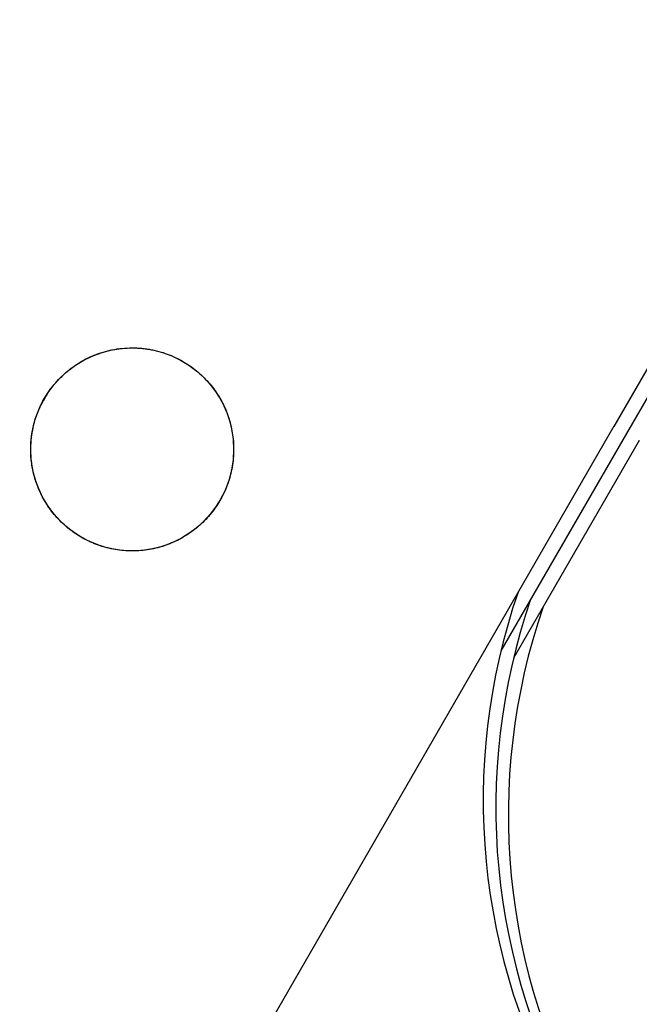
# Model space of a CAD drawing. Extents: x -4418 to 9960, y -1391 to 2238.
# Drawn here: x -1034 to -927, y 1416 to 1586 of the extents above; entities that cross this region are included whole.
import ezdxf

# ---------------------------------------------------------------- set-up
doc = ezdxf.new("R2010")
doc.units = 0

msp = doc.modelspace()

# ---------------------------------------------------------------- linework, layer by layer
at = {"color": 7, "linetype": 'Continuous'}
for p, q in [((-931.38, 1515.98), (-790.1, 1760.68)), ((-929.21, 1514.74), (-787.95, 1759.41)), ((-931.43, 1516.02), (-1051.44, 1308.17)), ((-929.27, 1514.77), (-950.91, 1477.28)), ((-927.1, 1513.52), (-948.75, 1476.03))]:
    msp.add_line(p, q, dxfattribs=at)
msp.add_lwpolyline([(-1029.39, 1521.13), (-1029.18, 1521.47), (-1028.97, 1521.81), (-1028.74, 1522.14), (-1028.51, 1522.48), (-1028.26, 1522.81), (-1028.01, 1523.13), (-1027.75, 1523.45), (-1027.47, 1523.76), (-1027.19, 1524.07), (-1026.9, 1524.36), (-1026.61, 1524.65), (-1026.3, 1524.93), (-1025.99, 1525.21), (-1025.68, 1525.47), (-1025.36, 1525.73), (-1025.03, 1525.98), (-1024.7, 1526.23), (-1024.36, 1526.46), (-1024.02, 1526.69), (-1023.67, 1526.91), (-1023.31, 1527.13), (-1022.95, 1527.33), (-1022.59, 1527.53), (-1022.22, 1527.71), (-1021.85, 1527.89), (-1021.47, 1528.06), (-1021.09, 1528.22), (-1020.7, 1528.37), (-1020.31, 1528.51), (-1019.92, 1528.65), (-1019.52, 1528.77), (-1019.12, 1528.89), (-1018.71, 1528.99), (-1018.31, 1529.09), (-1017.9, 1529.17), (-1017.48, 1529.25), (-1017.07, 1529.32), (-1016.65, 1529.37), (-1016.23, 1529.42), (-1015.81, 1529.46), (-1015.39, 1529.48), (-1014.97, 1529.5), (-1014.55, 1529.5), (-1014.12, 1529.5), (-1013.7, 1529.49), (-1013.28, 1529.46), (-1012.86, 1529.43), (-1012.43, 1529.38), (-1012.01, 1529.33), (-1011.6, 1529.26), (-1011.18, 1529.19), (-1010.76, 1529.1), (-1010.35, 1529), (-1009.94, 1528.9), (-1009.53, 1528.78), (-1009.18, 1528.68), (-1008.83, 1528.56), (-1008.48, 1528.43), (-1008.14, 1528.3), (-1007.79, 1528.17), (-1007.46, 1528.02), (-1007.12, 1527.87), (-1006.79, 1527.71), (-1006.46, 1527.55), (-1006.14, 1527.37), (-1005.82, 1527.2), (-1005.51, 1527.01), (-1005.19, 1526.82), (-1004.89, 1526.63), (-1004.59, 1526.42), (-1004.29, 1526.21), (-1004, 1526), (-1003.71, 1525.78), (-1003.43, 1525.55), (-1003.15, 1525.32), (-1002.88, 1525.08), (-1002.61, 1524.84), (-1002.35, 1524.59), (-1002.09, 1524.34), (-1001.84, 1524.08), (-1001.6, 1523.82), (-1001.36, 1523.55), (-1001.12, 1523.28), (-1000.89, 1523), (-1000.67, 1522.72), (-1000.45, 1522.44), (-1000.24, 1522.15), (-1000.04, 1521.85), (-999.84, 1521.55), (-999.65, 1521.25), (-999.46, 1520.94), (-999.28, 1520.63), (-999.11, 1520.32), (-998.94, 1520), (-998.78, 1519.68), (-998.62, 1519.35), (-998.48, 1519.02), (-998.33, 1518.69), (-998.2, 1518.35), (-998.07, 1518.01), (-997.95, 1517.67), (-997.83, 1517.33), (-997.73, 1516.98), (-997.63, 1516.63), (-997.53, 1516.28), (-997.45, 1515.92), (-997.37, 1515.56), (-997.3, 1515.21), (-997.24, 1514.84), (-997.18, 1514.48), (-997.13, 1514.12), (-997.09, 1513.75), (-997.06, 1513.38), (-997.04, 1513.02), (-997.02, 1512.65), (-997.01, 1512.28), (-997.01, 1511.91), (-997.01, 1511.54), (-997.03, 1511.17), (-997.05, 1510.8), (-997.08, 1510.43), (-997.11, 1510.06), (-997.16, 1509.69), (-997.21, 1509.32), (-997.27, 1508.96), (-997.34, 1508.59), (-997.42, 1508.23), (-997.5, 1507.87), (-997.59, 1507.51), (-997.69, 1507.15), (-997.8, 1506.8), (-997.91, 1506.45), (-998.03, 1506.1), (-998.16, 1505.75), (-998.3, 1505.41), (-998.44, 1505.07), (-998.59, 1504.73), (-998.74, 1504.4), (-998.91, 1504.07), (-999.08, 1503.75), (-999.25, 1503.43), (-999.44, 1503.11), (-999.63, 1502.8), (-999.82, 1502.49), (-1000.02, 1502.19), (-1000.23, 1501.89), (-1000.44, 1501.6), (-1000.66, 1501.31), (-1000.88, 1501.02), (-1001.11, 1500.74), (-1001.34, 1500.47), (-1001.58, 1500.2), (-1001.83, 1499.94), (-1002.08, 1499.68), (-1002.34, 1499.43), (-1002.6, 1499.18), (-1002.86, 1498.94), (-1003.13, 1498.71), (-1003.41, 1498.48), (-1003.69, 1498.25), (-1003.97, 1498.03), (-1004.26, 1497.82), (-1004.55, 1497.61), (-1004.85, 1497.41), (-1005.15, 1497.22), (-1005.46, 1497.03), (-1005.77, 1496.84), (-1006.08, 1496.67), (-1006.4, 1496.5), (-1006.72, 1496.33), (-1007.04, 1496.18), (-1007.37, 1496.03), (-1007.7, 1495.88), (-1008.03, 1495.75), (-1008.37, 1495.62), (-1008.71, 1495.49), (-1009.06, 1495.38), (-1009.4, 1495.27), (-1009.75, 1495.16), (-1010.1, 1495.07), (-1010.46, 1494.98), (-1010.82, 1494.9), (-1011.17, 1494.83), (-1011.54, 1494.76), (-1011.9, 1494.7), (-1012.26, 1494.65), (-1012.63, 1494.61), (-1012.99, 1494.57), (-1013.36, 1494.54), (-1013.73, 1494.52), (-1014.1, 1494.51), (-1014.47, 1494.51), (-1014.84, 1494.51), (-1015.21, 1494.52), (-1015.58, 1494.54), (-1015.95, 1494.57), (-1016.32, 1494.6), (-1016.69, 1494.64), (-1017.06, 1494.69), (-1017.42, 1494.75), (-1017.79, 1494.82), (-1018.15, 1494.89), (-1018.51, 1494.97), (-1018.87, 1495.06), (-1019.23, 1495.16), (-1019.59, 1495.26), (-1019.94, 1495.37), (-1020.29, 1495.49), (-1020.64, 1495.62), (-1020.98, 1495.75), (-1021.32, 1495.89), (-1021.66, 1496.03), (-1021.99, 1496.19), (-1022.32, 1496.35), (-1022.65, 1496.51), (-1022.97, 1496.69), (-1023.29, 1496.87), (-1023.6, 1497.06), (-1023.91, 1497.25), (-1024.21, 1497.45), (-1024.51, 1497.65), (-1024.81, 1497.86), (-1025.1, 1498.08), (-1025.39, 1498.3), (-1025.67, 1498.53), (-1025.94, 1498.76), (-1026.21, 1499), (-1026.48, 1499.24), (-1026.74, 1499.49), (-1026.99, 1499.75), (-1027.24, 1500.01), (-1027.49, 1500.27), (-1027.72, 1500.54), (-1027.96, 1500.81), (-1028.18, 1501.09), (-1028.4, 1501.37), (-1028.62, 1501.66), (-1028.83, 1501.95), (-1029.03, 1502.25), (-1029.23, 1502.55), (-1029.42, 1502.85), (-1029.6, 1503.16), (-1029.78, 1503.47), (-1029.96, 1503.79), (-1030.12, 1504.11), (-1030.28, 1504.43), (-1030.43, 1504.76), (-1030.58, 1505.09), (-1030.72, 1505.42), (-1030.85, 1505.76), (-1030.98, 1506.1), (-1031.1, 1506.44), (-1031.21, 1506.79), (-1031.31, 1507.14), (-1031.41, 1507.49), (-1031.5, 1507.84), (-1031.58, 1508.2), (-1031.66, 1508.56), (-1031.73, 1508.92), (-1031.79, 1509.28), (-1031.84, 1509.64), (-1031.89, 1510.01), (-1031.93, 1510.37), (-1031.96, 1510.74), (-1031.98, 1511.11), (-1032, 1511.48), (-1032, 1511.84), (-1032, 1512.21), (-1032, 1512.58), (-1031.98, 1512.94), (-1031.96, 1513.3), (-1031.93, 1513.66), (-1031.89, 1514.01), (-1031.85, 1514.36), (-1031.8, 1514.71), (-1031.74, 1515.05), (-1031.67, 1515.39), (-1031.6, 1515.73), (-1031.53, 1516.06), (-1031.45, 1516.38), (-1031.36, 1516.71), (-1031.27, 1517.03), (-1031.17, 1517.34), (-1031.07, 1517.65), (-1030.96, 1517.95), (-1030.85, 1518.25), (-1030.73, 1518.54), (-1030.61, 1518.83), (-1030.48, 1519.12), (-1030.35, 1519.4), (-1030.21, 1519.68), (-1030.06, 1519.96), (-1029.91, 1520.24), (-1029.75, 1520.52), (-1029.59, 1520.8), (-1029.39, 1521.13)], close=True, dxfattribs=at)
msp.add_circle((-1014.51, 1512.01), 17.5, dxfattribs=at)
for centre, radius, start, end in [((-941.15, 1499.14), 19.47, 59.8839, 60.0732), ((-935.01, 1504.76), 11.54, 59.8189, 60.1383), ((-934.86, 1500.03), 15.55, 59.8601, 60.0971), ((-843.97, 1451.53), 110, 160.9701, 210), ((-841.8, 1450.28), 110, 160.9701, 210), ((-839.64, 1449.03), 110, 160.9701, 210)]:
    msp.add_arc(centre, radius, start, end, dxfattribs=at)

doc.saveas('drawing.dxf')
